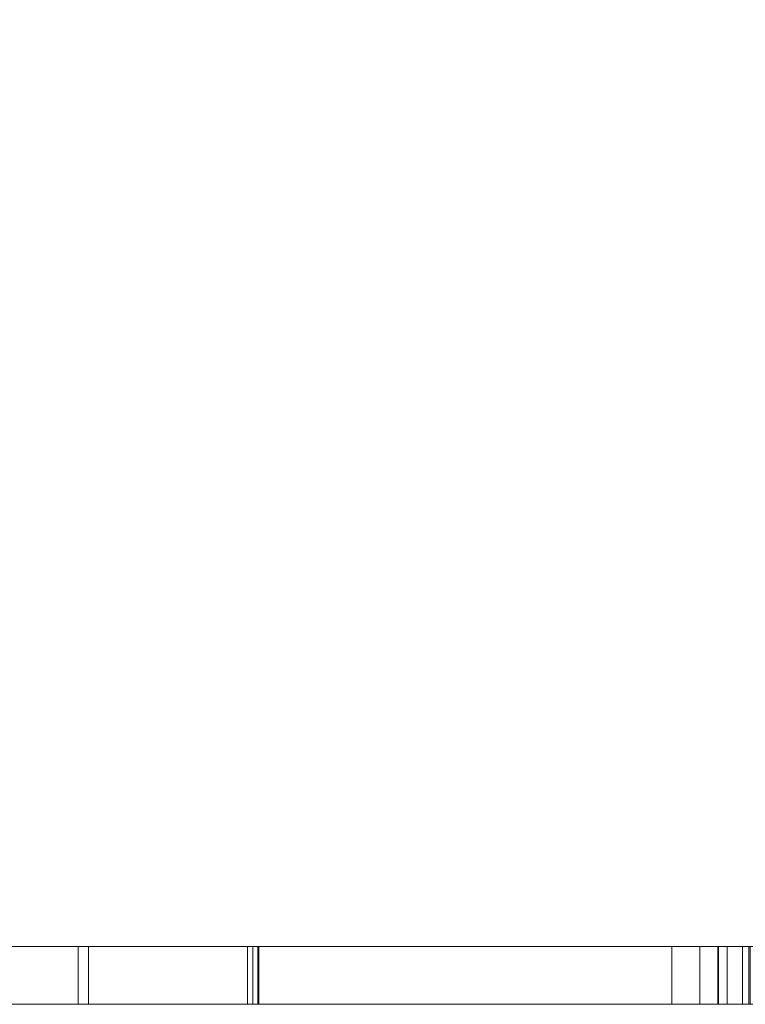
# Model space of a CAD drawing. Units: inches. Extents: x -0.9 to 0.9, y -1.18 to 0.
# Drawn here: x -0.22 to -0.12, y -1.18 to -1.03 of the extents above; entities that cross this region are included whole.
import ezdxf

# ---------------------------------------------------------------- set-up
doc = ezdxf.new("R2010")
doc.units = ezdxf.units.IN
doc.header["$LTSCALE"] = 0.5
doc.header["$MEASUREMENT"] = 0
doc.layers.add('Z', color=7, linetype='Continuous', lineweight=5)

msp = doc.modelspace()

# ---------------------------------------------------------------- linework, layer by layer
at = {"layer": 'Z', "color": 7, "linetype": 'Continuous', "lineweight": 5}
for points, invisible_edges in [([(-0.1796, -0.59056, 1.925), (-0.17348, -0.54408, 1.925), (-0.84, 0, 1.925), (-0.84, -1.181, 1.925)], 10), ([(-0.18932, -1.181, 1.33324), (-0.28465, -1.181, 1.27353), (-0.28465, 0, 1.27353), (-0.28167, 0, 1.27539)], 10), ([(-0.28167, 0, 1.27539), (-0.18932, 0, 1.33324), (-0.18932, -1.181, 1.33324)], 10), ([(-0.1575, -0.59056, 1.34654), (-0.18932, -1.181, 1.33324), (-0.18932, 0, 1.33324)], 11), ([(-0.84, -1.181, 1.925), (-0.17348, -0.63703, 1.925), (-0.1796, -0.59056, 1.925)], 9), ([(-0.18932, -1.181, 1.33324), (-0.1575, -0.59056, 1.34654), (-0.15616, -0.61108, 1.34704)], 9), ([(-0.15616, -0.61108, 1.34704), (-0.15214, -0.63132, 1.3485), (-0.18932, -1.181, 1.33324)], 10), ([(-0.18932, -1.181, 1.33324), (-0.15214, -0.63132, 1.3485), (-0.14553, -0.65079, 1.35082)], 9), ([(-0.84, -1.181, 1.925), (-0.15554, -0.68034, 1.925), (-0.17348, -0.63703, 1.925)], 9), ([(-0.14553, -0.65079, 1.35082), (-0.1364, -0.6693, 1.35383), (-0.18932, -1.181, 1.33324)], 10), ([(-0.1364, -0.6693, 1.35383), (-0.11138, -0.70191, 1.361), (-0.18932, -1.181, 1.33324)], 10), ([(-0.127, -0.71754, 1.925), (-0.15554, -0.68034, 1.925), (-0.84, -1.181, 1.925), (-0.60928, -1.181, 1.925)], 10), ([(-0.18932, -1.181, 1.33324), (-0.11138, -0.70191, 1.361), (-0.08216, -0.72492, 1.36744)], 9), ([(-0.60928, -1.181, 1.925), (-0.08981, -0.74607, 1.925), (-0.127, -0.71754, 1.925)], 9), ([(-0.08216, -0.72492, 1.36744), (-0.08745, -1.181, 1.36575), (-0.18932, -1.181, 1.33324)], 9), ([(-0.0465, -0.76401, 1.925), (-0.08981, -0.74607, 1.925), (-0.60928, -1.181, 1.925), (-0.08745, -1.181, 1.925)], 10), ([(-0.21363, -1.17235, 1.61477), (-0.26788, -1.17235, 1.64711), (-0.261, -1.17235, 1.63832), (-0.21517, -1.17235, 1.61184)], 10), ([(-0.26788, -1.181, 1.64711), (-0.26788, -1.17235, 1.64711), (-0.21363, -1.17235, 1.61477), (-0.21363, -1.181, 1.61477)], 1), ([(-0.21517, -1.181, 1.61184), (-0.21517, -1.17235, 1.61184), (-0.261, -1.17235, 1.63832), (-0.261, -1.181, 1.63832)], 4), ([(-0.24207, -1.181, 1.82815), (-0.24207, -1.17235, 1.82815), (-0.21587, -1.17235, 1.83051), (-0.21587, -1.181, 1.83051)], 5), ([(-0.21587, -1.17235, 1.83051), (-0.24207, -1.17235, 1.82815), (-0.23995, -1.17235, 1.82521), (-0.21601, -1.17235, 1.82721)], 10), ([(-0.22143, -1.17235, 1.71026), (-0.23994, -1.17235, 1.72185), (-0.24192, -1.17235, 1.71921), (-0.22319, -1.17235, 1.70746)], 10), ([(-0.22319, -1.181, 1.70746), (-0.22319, -1.17235, 1.70746), (-0.24192, -1.17235, 1.71921), (-0.24192, -1.181, 1.71921)], 1), ([(-0.21601, -1.181, 1.82721), (-0.21601, -1.17235, 1.82721), (-0.23995, -1.17235, 1.82521), (-0.23995, -1.181, 1.82521)], 5), ([(-0.23994, -1.181, 1.72185), (-0.23994, -1.17235, 1.72185), (-0.22143, -1.17235, 1.71026), (-0.22143, -1.181, 1.71026)], 4), ([(-0.20963, -1.17235, 1.48852), (-0.22905, -1.17235, 1.49201), (-0.23828, -1.17235, 1.49186), (-0.2173, -1.17235, 1.48596)], 10), ([(-0.2173, -1.181, 1.48596), (-0.2173, -1.17235, 1.48596), (-0.23828, -1.17235, 1.49186), (-0.23828, -1.181, 1.49186)], 5), ([(-0.22467, -1.17235, 1.47239), (-0.20905, -1.17235, 1.47415), (-0.23778, -1.17235, 1.47883)], 9), ([(-0.23778, -1.181, 1.47883), (-0.23778, -1.17235, 1.47883), (-0.20905, -1.17235, 1.47415), (-0.20905, -1.181, 1.47415)], 5), ([(-0.22021, -1.181, 1.81112), (-0.22021, -1.17235, 1.81112), (-0.23318, -1.17235, 1.80886), (-0.23318, -1.181, 1.80886)], 5), ([(-0.21649, -1.17235, 1.81461), (-0.23232, -1.17235, 1.81252), (-0.23318, -1.17235, 1.80886), (-0.22021, -1.17235, 1.81112)], 10), ([(-0.23232, -1.181, 1.81252), (-0.23232, -1.17235, 1.81252), (-0.21649, -1.17235, 1.81461), (-0.21649, -1.181, 1.81461)], 5), ([(-0.22905, -1.181, 1.49201), (-0.22905, -1.17235, 1.49201), (-0.20963, -1.17235, 1.48852), (-0.20963, -1.181, 1.48852)], 5), ([(-0.1933, -1.181, 1.47114), (-0.1933, -1.17235, 1.47114), (-0.22467, -1.17235, 1.47239), (-0.22467, -1.181, 1.47239)], 5), ([(-0.20905, -1.17235, 1.47415), (-0.22467, -1.17235, 1.47239), (-0.1933, -1.17235, 1.47114)], 9), ([(-0.18828, -1.17235, 1.69219), (-0.22143, -1.17235, 1.71026), (-0.22319, -1.17235, 1.70746), (-0.18981, -1.17235, 1.68927)], 10), ([(-0.18981, -1.181, 1.68927), (-0.18981, -1.17235, 1.68927), (-0.22319, -1.17235, 1.70746), (-0.22319, -1.181, 1.70746)], 4), ([(-0.22143, -1.181, 1.71026), (-0.22143, -1.17235, 1.71026), (-0.18828, -1.17235, 1.69219), (-0.18828, -1.181, 1.69219)], 1), ([(-0.20191, -1.181, 1.81026), (-0.20191, -1.17235, 1.81026), (-0.22021, -1.17235, 1.81112), (-0.22021, -1.181, 1.81112)], 5), ([(-0.22021, -1.17235, 1.81112), (-0.20191, -1.17235, 1.81026), (-0.19747, -1.17235, 1.81274), (-0.21649, -1.17235, 1.81461)], 10), ([(-0.19075, -1.17235, 1.48967), (-0.20963, -1.17235, 1.48852), (-0.2173, -1.17235, 1.48596), (-0.19748, -1.17235, 1.48542)], 10), ([(-0.19748, -1.181, 1.48542), (-0.19748, -1.17235, 1.48542), (-0.2173, -1.17235, 1.48596), (-0.2173, -1.181, 1.48596)], 5), ([(-0.21649, -1.181, 1.81461), (-0.21649, -1.17235, 1.81461), (-0.19747, -1.17235, 1.81274), (-0.19747, -1.181, 1.81274)], 5), ([(-0.21601, -1.17235, 1.82721), (-0.18899, -1.17235, 1.82334), (-0.18812, -1.17235, 1.82652), (-0.21587, -1.17235, 1.83051)], 10), ([(-0.18899, -1.181, 1.82334), (-0.18899, -1.17235, 1.82334), (-0.21601, -1.17235, 1.82721), (-0.21601, -1.181, 1.82721)], 4), ([(-0.21587, -1.181, 1.83051), (-0.21587, -1.17235, 1.83051), (-0.18812, -1.17235, 1.82652), (-0.18812, -1.181, 1.82652)], 1), ([(-0.16829, -1.181, 1.58245), (-0.16829, -1.17235, 1.58245), (-0.21517, -1.17235, 1.61184), (-0.21517, -1.181, 1.61184)], 1), ([(-0.21517, -1.17235, 1.61184), (-0.16829, -1.17235, 1.58245), (-0.16605, -1.17235, 1.58487), (-0.19839, -1.17235, 1.60652)], 10), ([(-0.19839, -1.17235, 1.60652), (-0.21363, -1.17235, 1.61477), (-0.21517, -1.17235, 1.61184)], 10), ([(-0.21363, -1.181, 1.61477), (-0.21363, -1.17235, 1.61477), (-0.19839, -1.17235, 1.60652), (-0.19839, -1.181, 1.60652)], 4), ([(-0.20963, -1.181, 1.48852), (-0.20963, -1.17235, 1.48852), (-0.19075, -1.17235, 1.48967), (-0.19075, -1.181, 1.48967)], 5), ([(-0.1933, -1.17235, 1.47114), (-0.16588, -1.17235, 1.47632), (-0.17974, -1.17235, 1.47624), (-0.20905, -1.17235, 1.47415)], 10), ([(-0.20905, -1.181, 1.47415), (-0.20905, -1.17235, 1.47415), (-0.17974, -1.17235, 1.47624), (-0.17974, -1.181, 1.47624)], 5), ([(-0.18491, -1.181, 1.80513), (-0.18491, -1.17235, 1.80513), (-0.20191, -1.17235, 1.81026), (-0.20191, -1.181, 1.81026)], 5), ([(-0.17995, -1.17235, 1.80648), (-0.19747, -1.17235, 1.81274), (-0.20191, -1.17235, 1.81026), (-0.18491, -1.17235, 1.80513)], 10), ([(-0.19839, -1.181, 1.60652), (-0.19839, -1.17235, 1.60652), (-0.16605, -1.17235, 1.58487), (-0.16605, -1.181, 1.58487)], 5), ([(-0.19748, -1.17235, 1.48542), (-0.18188, -1.17235, 1.48853), (-0.17799, -1.17235, 1.49356), (-0.19075, -1.17235, 1.48967)], 10), ([(-0.18188, -1.181, 1.48853), (-0.18188, -1.17235, 1.48853), (-0.19748, -1.17235, 1.48542), (-0.19748, -1.181, 1.48542)], 5), ([(-0.19747, -1.181, 1.81274), (-0.19747, -1.17235, 1.81274), (-0.17995, -1.17235, 1.80648), (-0.17995, -1.181, 1.80648)], 5), ([(-0.16588, -1.181, 1.47632), (-0.16588, -1.17235, 1.47632), (-0.1933, -1.17235, 1.47114), (-0.1933, -1.181, 1.47114)], 5), ([(-0.19075, -1.181, 1.48967), (-0.19075, -1.17235, 1.48967), (-0.17799, -1.17235, 1.49356), (-0.17799, -1.181, 1.49356)], 5), ([(-0.18981, -1.17235, 1.68927), (-0.14299, -1.17235, 1.66085), (-0.12943, -1.17235, 1.65438), (-0.17089, -1.17235, 1.68267)], 10), ([(-0.17089, -1.17235, 1.68267), (-0.18828, -1.17235, 1.69219), (-0.18981, -1.17235, 1.68927)], 10), ([(-0.14299, -1.181, 1.66085), (-0.14299, -1.17235, 1.66085), (-0.18981, -1.17235, 1.68927), (-0.18981, -1.181, 1.68927)], 1), ([(-0.18899, -1.17235, 1.82334), (-0.15593, -1.17235, 1.80926), (-0.14715, -1.17235, 1.80918), (-0.18604, -1.17235, 1.82593)], 10), ([(-0.18604, -1.17235, 1.82593), (-0.18812, -1.17235, 1.82652), (-0.18899, -1.17235, 1.82334)], 10), ([(-0.15593, -1.181, 1.80926), (-0.15593, -1.17235, 1.80926), (-0.18899, -1.17235, 1.82334), (-0.18899, -1.181, 1.82334)], 1), ([(-0.18828, -1.181, 1.69219), (-0.18828, -1.17235, 1.69219), (-0.17089, -1.17235, 1.68267), (-0.17089, -1.181, 1.68267)], 4), ([(-0.18681, -1.181, 1.82615), (-0.18812, -1.181, 1.82652), (-0.18812, -1.17235, 1.82652), (-0.18604, -1.17235, 1.82593)], 8), ([(-0.18604, -1.17235, 1.82593), (-0.18604, -1.181, 1.82593), (-0.18681, -1.181, 1.82615)], 9), ([(-0.18604, -1.181, 1.82593), (-0.18604, -1.17235, 1.82593), (-0.14715, -1.17235, 1.80918), (-0.14715, -1.181, 1.80918)], 5), ([(-0.16798, -1.181, 1.79531), (-0.16798, -1.17235, 1.79531), (-0.18491, -1.17235, 1.80513), (-0.18491, -1.181, 1.80513)], 5), ([(-0.16354, -1.17235, 1.7961), (-0.17995, -1.17235, 1.80648), (-0.18491, -1.17235, 1.80513), (-0.16798, -1.17235, 1.79531)], 10), ([(-0.16713, -1.17235, 1.49998), (-0.17799, -1.17235, 1.49356), (-0.18188, -1.17235, 1.48853), (-0.16986, -1.17235, 1.49408)], 10), ([(-0.16986, -1.181, 1.49408), (-0.16986, -1.17235, 1.49408), (-0.18188, -1.17235, 1.48853), (-0.18188, -1.181, 1.48853)], 5), ([(-0.17995, -1.181, 1.80648), (-0.17995, -1.17235, 1.80648), (-0.16354, -1.17235, 1.7961), (-0.16354, -1.181, 1.7961)], 5), ([(-0.16588, -1.17235, 1.47632), (-0.14359, -1.17235, 1.4864), (-0.1555, -1.17235, 1.48386), (-0.17974, -1.17235, 1.47624)], 10), ([(-0.17974, -1.181, 1.47624), (-0.17974, -1.17235, 1.47624), (-0.1555, -1.17235, 1.48386), (-0.1555, -1.181, 1.48386)], 5), ([(-0.17799, -1.181, 1.49356), (-0.17799, -1.17235, 1.49356), (-0.16713, -1.17235, 1.49998), (-0.16713, -1.181, 1.49998)], 5), ([(-0.17089, -1.181, 1.68267), (-0.17089, -1.17235, 1.68267), (-0.12943, -1.17235, 1.65438), (-0.12943, -1.181, 1.65438)], 5), ([(-0.16986, -1.17235, 1.49408), (-0.16151, -1.17235, 1.50041), (-0.16713, -1.17235, 1.49998)], 10), ([(-0.16151, -1.181, 1.50041), (-0.16151, -1.17235, 1.50041), (-0.16986, -1.17235, 1.49408), (-0.16986, -1.181, 1.49408)], 5), ([(-0.1574, -1.17235, 1.57054), (-0.16829, -1.17235, 1.58245), (-0.16829, -1.181, 1.58245), (-0.16047, -1.181, 1.5739)], 10), ([(-0.15341, -1.17235, 1.57061), (-0.16605, -1.17235, 1.58487), (-0.16829, -1.17235, 1.58245), (-0.1574, -1.17235, 1.57054)], 10), ([(-0.16223, -1.181, 1.79078), (-0.16223, -1.17235, 1.79078), (-0.16798, -1.17235, 1.79531), (-0.16798, -1.181, 1.79531)], 5), ([(-0.16798, -1.17235, 1.79531), (-0.16223, -1.17235, 1.79078), (-0.16354, -1.17235, 1.7961)], 10), ([(-0.16713, -1.181, 1.49998), (-0.16713, -1.17235, 1.49998), (-0.15803, -1.17235, 1.50893), (-0.15803, -1.181, 1.50893)], 5), ([(-0.15803, -1.17235, 1.50893), (-0.16713, -1.17235, 1.49998), (-0.16151, -1.17235, 1.50041), (-0.15201, -1.17235, 1.51152)], 10), ([(-0.16605, -1.181, 1.58487), (-0.16605, -1.17235, 1.58487), (-0.15341, -1.17235, 1.57061), (-0.15341, -1.181, 1.57061)], 5), ([(-0.14359, -1.181, 1.4864), (-0.14359, -1.17235, 1.4864), (-0.16588, -1.17235, 1.47632), (-0.16588, -1.181, 1.47632)], 5), ([(-0.16223, -1.17235, 1.79078), (-0.14523, -1.17235, 1.77299), (-0.1425, -1.17235, 1.77486), (-0.16354, -1.17235, 1.7961)], 10), ([(-0.16354, -1.181, 1.7961), (-0.16354, -1.17235, 1.7961), (-0.1425, -1.17235, 1.77486), (-0.1425, -1.181, 1.77486)], 5), ([(-0.14523, -1.181, 1.77299), (-0.14523, -1.17235, 1.77299), (-0.16223, -1.17235, 1.79078), (-0.16223, -1.181, 1.79078)], 5), ([(-0.15201, -1.181, 1.51152), (-0.15201, -1.17235, 1.51152), (-0.16151, -1.17235, 1.50041), (-0.16151, -1.181, 1.50041)], 5), ([(-0.16047, -1.181, 1.5739), (-0.1574, -1.181, 1.57054), (-0.1574, -1.17235, 1.57054)], 10), ([(-0.15803, -1.181, 1.50893), (-0.15803, -1.17235, 1.50893), (-0.1516, -1.17235, 1.51888), (-0.1516, -1.181, 1.51888)], 5), ([(-0.1516, -1.17235, 1.51888), (-0.15803, -1.17235, 1.50893), (-0.15201, -1.17235, 1.51152), (-0.14664, -1.17235, 1.52205)], 10), ([(-0.15087, -1.181, 1.55916), (-0.15087, -1.17235, 1.55916), (-0.1574, -1.17235, 1.57054), (-0.1574, -1.181, 1.57054)], 5), ([(-0.1574, -1.17235, 1.57054), (-0.15087, -1.17235, 1.55916), (-0.14737, -1.17235, 1.55935), (-0.15341, -1.17235, 1.57061)], 10), ([(-0.15593, -1.17235, 1.80926), (-0.143, -1.17235, 1.80449), (-0.14715, -1.17235, 1.80918)], 10), ([(-0.143, -1.181, 1.80449), (-0.143, -1.17235, 1.80449), (-0.15593, -1.17235, 1.80926), (-0.15593, -1.181, 1.80926)], 5), ([(-0.13338, -1.17235, 1.49767), (-0.1555, -1.17235, 1.48386), (-0.14359, -1.17235, 1.4864), (-0.12284, -1.17235, 1.50281)], 10), ([(-0.1555, -1.181, 1.48386), (-0.1555, -1.17235, 1.48386), (-0.13338, -1.17235, 1.49767), (-0.13338, -1.181, 1.49767)], 5), ([(-0.15341, -1.181, 1.57061), (-0.15341, -1.17235, 1.57061), (-0.14737, -1.17235, 1.55935), (-0.14737, -1.181, 1.55935)], 5), ([(-0.14664, -1.181, 1.52205), (-0.14664, -1.17235, 1.52205), (-0.15201, -1.17235, 1.51152), (-0.15201, -1.181, 1.51152)], 5), ([(-0.1516, -1.181, 1.51888), (-0.1516, -1.17235, 1.51888), (-0.14971, -1.17235, 1.52331), (-0.14971, -1.181, 1.52331)], 5), ([(-0.14664, -1.17235, 1.52205), (-0.14971, -1.17235, 1.52331), (-0.1516, -1.17235, 1.51888)], 9), ([(-0.15087, -1.17235, 1.55916), (-0.15087, -1.181, 1.55916), (-0.14982, -1.181, 1.55554)], 9), ([(-0.14982, -1.181, 1.55554), (-0.14742, -1.181, 1.54726), (-0.14742, -1.17235, 1.54726), (-0.15087, -1.17235, 1.55916)], 10), ([(-0.15087, -1.17235, 1.55916), (-0.14742, -1.17235, 1.54726), (-0.14404, -1.17235, 1.54697), (-0.14737, -1.17235, 1.55935)], 10), ([(-0.14971, -1.181, 1.52331), (-0.14971, -1.17235, 1.52331), (-0.14708, -1.17235, 1.53499), (-0.14708, -1.181, 1.53499)], 5), ([(-0.14664, -1.17235, 1.52205), (-0.14382, -1.17235, 1.53431), (-0.14708, -1.17235, 1.53499), (-0.14971, -1.17235, 1.52331)], 10), ([(-0.14708, -1.181, 1.53499), (-0.14708, -1.17235, 1.53499), (-0.14742, -1.17235, 1.54726), (-0.14742, -1.181, 1.54726)], 5), ([(-0.14382, -1.17235, 1.53431), (-0.14404, -1.17235, 1.54697), (-0.14742, -1.17235, 1.54726), (-0.14708, -1.17235, 1.53499)], 10), ([(-0.14737, -1.181, 1.55935), (-0.14737, -1.17235, 1.55935), (-0.14404, -1.17235, 1.54697), (-0.14404, -1.181, 1.54697)], 5), ([(-0.14715, -1.181, 1.80918), (-0.14715, -1.17235, 1.80918), (-0.14059, -1.17235, 1.80736), (-0.14059, -1.181, 1.80736)], 5), ([(-0.143, -1.17235, 1.80449), (-0.14059, -1.17235, 1.80736), (-0.14715, -1.17235, 1.80918)], 9), ([(-0.14382, -1.181, 1.53431), (-0.14382, -1.17235, 1.53431), (-0.14664, -1.17235, 1.52205), (-0.14664, -1.181, 1.52205)], 5), ([(-0.1318, -1.181, 1.74998), (-0.1318, -1.17235, 1.74998), (-0.14523, -1.17235, 1.77299), (-0.14523, -1.181, 1.77299)], 5), ([(-0.12884, -1.17235, 1.75148), (-0.1425, -1.17235, 1.77486), (-0.14523, -1.17235, 1.77299), (-0.1318, -1.17235, 1.74998)], 10), ([(-0.14404, -1.181, 1.54697), (-0.14404, -1.17235, 1.54697), (-0.14382, -1.17235, 1.53431), (-0.14382, -1.181, 1.53431)], 5), ([(-0.12284, -1.181, 1.50281), (-0.12284, -1.17235, 1.50281), (-0.14359, -1.17235, 1.4864), (-0.14359, -1.181, 1.4864)], 5), ([(-0.13715, -1.17235, 1.80722), (-0.14059, -1.17235, 1.80736), (-0.143, -1.17235, 1.80449), (-0.1382, -1.17235, 1.80387)], 10), ([(-0.1382, -1.181, 1.80387), (-0.1382, -1.17235, 1.80387), (-0.143, -1.17235, 1.80449), (-0.143, -1.181, 1.80449)], 5), ([(-0.11186, -1.17235, 1.63619), (-0.12943, -1.17235, 1.65438), (-0.14299, -1.17235, 1.66085), (-0.11877, -1.17235, 1.63943)], 10), ([(-0.11877, -1.181, 1.63943), (-0.11877, -1.17235, 1.63943), (-0.14299, -1.17235, 1.66085), (-0.14299, -1.181, 1.66085)], 5), ([(-0.1425, -1.181, 1.77486), (-0.1425, -1.17235, 1.77486), (-0.12884, -1.17235, 1.75148), (-0.12884, -1.181, 1.75148)], 5), ([(-0.14059, -1.181, 1.80736), (-0.14059, -1.17235, 1.80736), (-0.13715, -1.17235, 1.80722), (-0.13715, -1.181, 1.80722)], 5), ([(-0.1382, -1.17235, 1.80387), (-0.13394, -1.17235, 1.80437), (-0.13381, -1.17235, 1.80785), (-0.13715, -1.17235, 1.80722)], 10), ([(-0.13394, -1.181, 1.80437), (-0.13394, -1.17235, 1.80437), (-0.1382, -1.17235, 1.80387), (-0.1382, -1.181, 1.80387)], 5), ([(-0.13715, -1.181, 1.80722), (-0.13715, -1.17235, 1.80722), (-0.13381, -1.17235, 1.80785), (-0.13381, -1.181, 1.80785)], 5), ([(-0.13122, -1.17235, 1.80904), (-0.13381, -1.17235, 1.80785), (-0.13394, -1.17235, 1.80437), (-0.13058, -1.17235, 1.8056)], 10), ([(-0.13058, -1.181, 1.8056), (-0.13058, -1.17235, 1.8056), (-0.13394, -1.17235, 1.80437), (-0.13394, -1.181, 1.80437)], 5), ([(-0.13381, -1.181, 1.80785), (-0.13381, -1.17235, 1.80785), (-0.13122, -1.17235, 1.80904), (-0.13122, -1.181, 1.80904)], 5), ([(-0.1145, -1.17235, 1.51755), (-0.13338, -1.17235, 1.49767), (-0.12284, -1.17235, 1.50281), (-0.10583, -1.17235, 1.52469)], 10), ([(-0.13338, -1.181, 1.49767), (-0.13338, -1.17235, 1.49767), (-0.1145, -1.17235, 1.51755), (-0.1145, -1.181, 1.51755)], 5), ([(-0.12203, -1.181, 1.7158), (-0.12203, -1.17235, 1.7158), (-0.1318, -1.17235, 1.74998), (-0.1318, -1.181, 1.74998)], 4), ([(-0.1318, -1.17235, 1.74998), (-0.11923, -1.17235, 1.7191), (-0.12884, -1.17235, 1.75148)], 9), ([(-0.11923, -1.17235, 1.7191), (-0.1318, -1.17235, 1.74998), (-0.12203, -1.17235, 1.7158)], 9), ([(-0.13122, -1.181, 1.80904), (-0.13122, -1.17235, 1.80904), (-0.12911, -1.17235, 1.81073), (-0.12911, -1.181, 1.81073)], 5), ([(-0.12911, -1.17235, 1.81073), (-0.13122, -1.17235, 1.80904), (-0.13058, -1.17235, 1.8056), (-0.12752, -1.17235, 1.80769)], 10), ([(-0.12752, -1.181, 1.80769), (-0.12752, -1.17235, 1.80769), (-0.13058, -1.17235, 1.8056), (-0.13058, -1.181, 1.8056)], 5), ([(-0.12943, -1.181, 1.65438), (-0.12943, -1.17235, 1.65438), (-0.11186, -1.17235, 1.63619), (-0.11186, -1.181, 1.63619)], 1), ([(-0.12911, -1.181, 1.81073), (-0.12911, -1.17235, 1.81073), (-0.12759, -1.17235, 1.8127), (-0.12759, -1.181, 1.8127)], 5), ([(-0.12759, -1.17235, 1.8127), (-0.12911, -1.17235, 1.81073), (-0.12621, -1.17235, 1.809), (-0.12428, -1.17235, 1.81189)], 10), ([(-0.12752, -1.17235, 1.80769), (-0.12621, -1.17235, 1.809), (-0.12911, -1.17235, 1.81073)], 10), ([(-0.12884, -1.181, 1.75148), (-0.12884, -1.17235, 1.75148), (-0.11923, -1.17235, 1.7191), (-0.11923, -1.181, 1.7191)], 1), ([(-0.12759, -1.181, 1.8127), (-0.12759, -1.17235, 1.8127), (-0.1258, -1.17235, 1.81649), (-0.1258, -1.181, 1.81649)], 5), ([(-0.1258, -1.17235, 1.81649), (-0.12759, -1.17235, 1.8127), (-0.12428, -1.17235, 1.81189)], 10), ([(-0.12621, -1.181, 1.809), (-0.12621, -1.17235, 1.809), (-0.12752, -1.17235, 1.80769), (-0.12752, -1.181, 1.80769)], 4), ([(-0.12428, -1.181, 1.81189), (-0.12428, -1.17235, 1.81189), (-0.12621, -1.17235, 1.809), (-0.12621, -1.181, 1.809)], 1), ([(-0.1232, -1.181, 1.82615), (-0.1258, -1.181, 1.81649), (-0.1258, -1.17235, 1.81649), (-0.12203, -1.17235, 1.83054)], 10), ([(-0.1258, -1.17235, 1.81649), (-0.12428, -1.17235, 1.81189), (-0.12103, -1.17235, 1.82046)], 9), ([(-0.12103, -1.17235, 1.82046), (-0.11934, -1.17235, 1.82723), (-0.12203, -1.17235, 1.83054), (-0.1258, -1.17235, 1.81649)], 10), ([(-0.12103, -1.181, 1.82046), (-0.12103, -1.17235, 1.82046), (-0.12428, -1.17235, 1.81189), (-0.12428, -1.181, 1.81189)], 5), ([(-0.12203, -1.17235, 1.83054), (-0.12203, -1.181, 1.83054), (-0.1232, -1.181, 1.82615)], 8), ([(-0.10583, -1.181, 1.52469), (-0.10583, -1.17235, 1.52469), (-0.12284, -1.17235, 1.50281), (-0.12284, -1.181, 1.50281)], 5), ([(-0.12203, -1.17235, 1.7158), (-0.11229, -1.17235, 1.7158), (-0.11567, -1.17235, 1.7191), (-0.11923, -1.17235, 1.7191)], 10), ([(-0.11934, -1.17235, 1.82723), (-0.11796, -1.17235, 1.82723), (-0.11472, -1.17235, 1.83054), (-0.12203, -1.17235, 1.83054)], 10), ([(-0.11934, -1.181, 1.82723), (-0.11934, -1.17235, 1.82723), (-0.12103, -1.17235, 1.82046), (-0.12103, -1.181, 1.82046)], 4), ([(-0.11877, -1.17235, 1.63943), (-0.11451, -1.17235, 1.63422), (-0.11186, -1.17235, 1.63619)], 10), ([(-0.11451, -1.181, 1.63422), (-0.11451, -1.17235, 1.63422), (-0.11877, -1.17235, 1.63943), (-0.11877, -1.181, 1.63943)], 4), ([(-0.11796, -1.17235, 1.82723), (-0.11567, -1.17235, 1.7191), (-0.11229, -1.17235, 1.7158), (-0.11472, -1.17235, 1.83054)], 10), ([(-0.28465, -1.181, 1.27353), (-0.18932, -1.181, 1.33324), (-0.60928, -1.181, 1.4707)], 10), ([(-0.60928, -1.181, 1.4707), (-0.08745, -1.181, 1.4707), (-0.30991, -1.181, 1.47075), (-0.31818, -1.181, 1.47075)], 11), ([(-0.12203, -1.181, 1.83054), (-0.60928, -1.181, 1.925), (-0.21587, -1.181, 1.83051), (-0.18812, -1.181, 1.82652)], 11), ([(-0.60928, -1.181, 1.925), (-0.24207, -1.181, 1.82815), (-0.21587, -1.181, 1.83051)], 9), ([(-0.12203, -1.181, 1.83054), (-0.11472, -1.181, 1.83054), (-0.08745, -1.181, 1.925), (-0.60928, -1.181, 1.925)], 10), ([(-0.18932, -1.181, 1.33324), (-0.08745, -1.181, 1.36575), (-0.08745, -1.181, 1.4707), (-0.60928, -1.181, 1.4707)], 14), ([(-0.30991, -1.181, 1.47075), (-0.08745, -1.181, 1.4707), (-0.1933, -1.181, 1.47114)], 11), ([(-0.1933, -1.181, 1.47114), (-0.22467, -1.181, 1.47239), (-0.30991, -1.181, 1.47075)], 10), ([(-0.21517, -1.181, 1.61184), (-0.261, -1.181, 1.63832), (-0.30991, -1.181, 1.60054), (-0.30241, -1.181, 1.5739)], 10), ([(-0.16047, -1.181, 1.5739), (-0.30241, -1.181, 1.5739), (-0.29956, -1.181, 1.56378)], 9), ([(-0.30241, -1.181, 1.5739), (-0.16047, -1.181, 1.5739), (-0.16829, -1.181, 1.58245), (-0.21517, -1.181, 1.61184)], 9), ([(-0.1574, -1.181, 1.57054), (-0.16047, -1.181, 1.5739), (-0.29956, -1.181, 1.56378), (-0.29535, -1.181, 1.55554)], 10), ([(-0.29535, -1.181, 1.55554), (-0.14971, -1.181, 1.52331), (-0.14708, -1.181, 1.53499)], 9), ([(-0.29535, -1.181, 1.55554), (-0.1516, -1.181, 1.51888), (-0.14971, -1.181, 1.52331)], 9), ([(-0.1516, -1.181, 1.51888), (-0.29535, -1.181, 1.55554), (-0.28561, -1.181, 1.5365)], 9), ([(-0.29535, -1.181, 1.55554), (-0.14982, -1.181, 1.55554), (-0.15087, -1.181, 1.55916), (-0.1574, -1.181, 1.57054)], 9), ([(-0.14708, -1.181, 1.53499), (-0.14742, -1.181, 1.54726), (-0.14982, -1.181, 1.55554), (-0.29535, -1.181, 1.55554)], 12), ([(-0.22319, -1.181, 1.70746), (-0.24192, -1.181, 1.71921), (-0.28793, -1.181, 1.6648), (-0.26788, -1.181, 1.64711)], 10), ([(-0.15803, -1.181, 1.50893), (-0.28561, -1.181, 1.5365), (-0.27, -1.181, 1.51756)], 9), ([(-0.15803, -1.181, 1.50893), (-0.1516, -1.181, 1.51888), (-0.28561, -1.181, 1.5365)], 10), ([(-0.27, -1.181, 1.51756), (-0.19075, -1.181, 1.48967), (-0.17799, -1.181, 1.49356)], 9), ([(-0.27, -1.181, 1.51756), (-0.24788, -1.181, 1.50042), (-0.22905, -1.181, 1.49201), (-0.20963, -1.181, 1.48852)], 8), ([(-0.20963, -1.181, 1.48852), (-0.19075, -1.181, 1.48967), (-0.27, -1.181, 1.51756)], 10), ([(-0.17799, -1.181, 1.49356), (-0.16713, -1.181, 1.49998), (-0.15803, -1.181, 1.50893), (-0.27, -1.181, 1.51756)], 12), ([(-0.18981, -1.181, 1.68927), (-0.22319, -1.181, 1.70746), (-0.26788, -1.181, 1.64711), (-0.21363, -1.181, 1.61477)], 10), ([(-0.18491, -1.181, 1.80513), (-0.26697, -1.181, 1.76249), (-0.2653, -1.181, 1.753)], 9), ([(-0.18491, -1.181, 1.80513), (-0.26647, -1.181, 1.77296), (-0.26697, -1.181, 1.76249)], 9), ([(-0.26461, -1.181, 1.77999), (-0.26647, -1.181, 1.77296), (-0.18491, -1.181, 1.80513)], 10), ([(-0.2653, -1.181, 1.753), (-0.26208, -1.181, 1.74543), (-0.25309, -1.181, 1.73357), (-0.18491, -1.181, 1.80513)], 12), ([(-0.26461, -1.181, 1.77999), (-0.22021, -1.181, 1.81112), (-0.23318, -1.181, 1.80886)], 9), ([(-0.26461, -1.181, 1.77999), (-0.18491, -1.181, 1.80513), (-0.20191, -1.181, 1.81026), (-0.22021, -1.181, 1.81112)], 9), ([(-0.25309, -1.181, 1.73357), (-0.23994, -1.181, 1.72185), (-0.18491, -1.181, 1.80513)], 10), ([(-0.21601, -1.181, 1.82721), (-0.23995, -1.181, 1.82521), (-0.23232, -1.181, 1.81252), (-0.21649, -1.181, 1.81461)], 10), ([(-0.23994, -1.181, 1.72185), (-0.22143, -1.181, 1.71026), (-0.16798, -1.181, 1.79531), (-0.18491, -1.181, 1.80513)], 10), ([(-0.2173, -1.181, 1.48596), (-0.23828, -1.181, 1.49186), (-0.23778, -1.181, 1.47883), (-0.20905, -1.181, 1.47415)], 10), ([(-0.22143, -1.181, 1.71026), (-0.18828, -1.181, 1.69219), (-0.14523, -1.181, 1.77299), (-0.16223, -1.181, 1.79078)], 10), ([(-0.16223, -1.181, 1.79078), (-0.16798, -1.181, 1.79531), (-0.22143, -1.181, 1.71026)], 10), ([(-0.19748, -1.181, 1.48542), (-0.2173, -1.181, 1.48596), (-0.20905, -1.181, 1.47415)], 10), ([(-0.21649, -1.181, 1.81461), (-0.19747, -1.181, 1.81274), (-0.18899, -1.181, 1.82334), (-0.21601, -1.181, 1.82721)], 10), ([(-0.21363, -1.181, 1.61477), (-0.19839, -1.181, 1.60652), (-0.14299, -1.181, 1.66085), (-0.18981, -1.181, 1.68927)], 10), ([(-0.20905, -1.181, 1.47415), (-0.17974, -1.181, 1.47624), (-0.18188, -1.181, 1.48853), (-0.19748, -1.181, 1.48542)], 10), ([(-0.19839, -1.181, 1.60652), (-0.16605, -1.181, 1.58487), (-0.11877, -1.181, 1.63943), (-0.14299, -1.181, 1.66085)], 10), ([(-0.18899, -1.181, 1.82334), (-0.19747, -1.181, 1.81274), (-0.17995, -1.181, 1.80648)], 9), ([(-0.08745, -1.181, 1.4707), (-0.16588, -1.181, 1.47632), (-0.1933, -1.181, 1.47114)], 9), ([(-0.17995, -1.181, 1.80648), (-0.16354, -1.181, 1.7961), (-0.15593, -1.181, 1.80926), (-0.18899, -1.181, 1.82334)], 10), ([(-0.18828, -1.181, 1.69219), (-0.17089, -1.181, 1.68267), (-0.12203, -1.181, 1.7158), (-0.1318, -1.181, 1.74998)], 10), ([(-0.1318, -1.181, 1.74998), (-0.14523, -1.181, 1.77299), (-0.18828, -1.181, 1.69219)], 10), ([(-0.18812, -1.181, 1.82652), (-0.18681, -1.181, 1.82615), (-0.1232, -1.181, 1.82615), (-0.12203, -1.181, 1.83054)], 10), ([(-0.1232, -1.181, 1.82615), (-0.18681, -1.181, 1.82615), (-0.18604, -1.181, 1.82593)], 9), ([(-0.18604, -1.181, 1.82593), (-0.12911, -1.181, 1.81073), (-0.12759, -1.181, 1.8127), (-0.1258, -1.181, 1.81649)], 9), ([(-0.1258, -1.181, 1.81649), (-0.1232, -1.181, 1.82615), (-0.18604, -1.181, 1.82593)], 10), ([(-0.18604, -1.181, 1.82593), (-0.13122, -1.181, 1.80904), (-0.12911, -1.181, 1.81073)], 9), ([(-0.18604, -1.181, 1.82593), (-0.13381, -1.181, 1.80785), (-0.13122, -1.181, 1.80904)], 9), ([(-0.18604, -1.181, 1.82593), (-0.13715, -1.181, 1.80722), (-0.13381, -1.181, 1.80785)], 9), ([(-0.18604, -1.181, 1.82593), (-0.14059, -1.181, 1.80736), (-0.13715, -1.181, 1.80722)], 9), ([(-0.18604, -1.181, 1.82593), (-0.14715, -1.181, 1.80918), (-0.14059, -1.181, 1.80736)], 8), ([(-0.16986, -1.181, 1.49408), (-0.18188, -1.181, 1.48853), (-0.17974, -1.181, 1.47624), (-0.1555, -1.181, 1.48386)], 10), ([(-0.11229, -1.181, 1.7158), (-0.12203, -1.181, 1.7158), (-0.17089, -1.181, 1.68267), (-0.12943, -1.181, 1.65438)], 10), ([(-0.16151, -1.181, 1.50041), (-0.16986, -1.181, 1.49408), (-0.1555, -1.181, 1.48386)], 10), ([(-0.16605, -1.181, 1.58487), (-0.15341, -1.181, 1.57061), (-0.10272, -1.181, 1.61336), (-0.11451, -1.181, 1.63422)], 10), ([(-0.11451, -1.181, 1.63422), (-0.11877, -1.181, 1.63943), (-0.16605, -1.181, 1.58487)], 10), ([(-0.08745, -1.181, 1.4707), (-0.14359, -1.181, 1.4864), (-0.16588, -1.181, 1.47632)], 9), ([(-0.16354, -1.181, 1.7961), (-0.1425, -1.181, 1.77486), (-0.143, -1.181, 1.80449), (-0.15593, -1.181, 1.80926)], 10), ([(-0.1555, -1.181, 1.48386), (-0.13338, -1.181, 1.49767), (-0.15201, -1.181, 1.51152), (-0.16151, -1.181, 1.50041)], 10), ([(-0.09662, -1.181, 1.59047), (-0.10272, -1.181, 1.61336), (-0.15341, -1.181, 1.57061), (-0.14737, -1.181, 1.55935)], 10), ([(-0.13338, -1.181, 1.49767), (-0.1145, -1.181, 1.51755), (-0.14664, -1.181, 1.52205), (-0.15201, -1.181, 1.51152)], 10), ([(-0.14737, -1.181, 1.55935), (-0.14404, -1.181, 1.54697), (-0.09654, -1.181, 1.5619), (-0.09608, -1.181, 1.56606)], 10), ([(-0.09608, -1.181, 1.56606), (-0.09662, -1.181, 1.59047), (-0.14737, -1.181, 1.55935)], 10), ([(-0.14382, -1.181, 1.53431), (-0.14664, -1.181, 1.52205), (-0.1145, -1.181, 1.51755), (-0.10281, -1.181, 1.53822)], 10), ([(-0.10281, -1.181, 1.53822), (-0.09654, -1.181, 1.5619), (-0.14404, -1.181, 1.54697), (-0.14382, -1.181, 1.53431)], 10), ([(-0.12284, -1.181, 1.50281), (-0.14359, -1.181, 1.4864), (-0.08745, -1.181, 1.4707)], 10), ([(-0.1425, -1.181, 1.77486), (-0.1382, -1.181, 1.80387), (-0.143, -1.181, 1.80449)], 9), ([(-0.1425, -1.181, 1.77486), (-0.13058, -1.181, 1.8056), (-0.13394, -1.181, 1.80437)], 9), ([(-0.13394, -1.181, 1.80437), (-0.1382, -1.181, 1.80387), (-0.1425, -1.181, 1.77486)], 10), ([(-0.1425, -1.181, 1.77486), (-0.12621, -1.181, 1.809), (-0.12752, -1.181, 1.80769)], 9), ([(-0.1425, -1.181, 1.77486), (-0.12428, -1.181, 1.81189), (-0.12621, -1.181, 1.809)], 9), ([(-0.12428, -1.181, 1.81189), (-0.1425, -1.181, 1.77486), (-0.12884, -1.181, 1.75148)], 9), ([(-0.12752, -1.181, 1.80769), (-0.13058, -1.181, 1.8056), (-0.1425, -1.181, 1.77486)], 10), ([(-0.12943, -1.181, 1.65438), (-0.11186, -1.181, 1.63619), (-0.11229, -1.181, 1.7158)], 10), ([(-0.12884, -1.181, 1.75148), (-0.12103, -1.181, 1.82046), (-0.12428, -1.181, 1.81189)], 9), ([(-0.12884, -1.181, 1.75148), (-0.11796, -1.181, 1.82723), (-0.11934, -1.181, 1.82723), (-0.12103, -1.181, 1.82046)], 9), ([(-0.12884, -1.181, 1.75148), (-0.11923, -1.181, 1.7191), (-0.11567, -1.181, 1.7191), (-0.11796, -1.181, 1.82723)], 8), ([(-0.08745, -1.181, 1.4707), (-0.10583, -1.181, 1.52469), (-0.12284, -1.181, 1.50281)], 9)]:
    msp.add_3dface(points, dxfattribs=dict(at, invisible_edges=invisible_edges))
for points in [[(-0.11229, -1.17235, 1.7158), (-0.12203, -1.17235, 1.7158), (-0.12203, -1.181, 1.7158), (-0.11229, -1.181, 1.7158)], [(-0.12203, -1.17235, 1.83054), (-0.11472, -1.17235, 1.83054), (-0.11472, -1.181, 1.83054), (-0.12203, -1.181, 1.83054)], [(-0.11796, -1.17235, 1.82723), (-0.11934, -1.17235, 1.82723), (-0.11934, -1.181, 1.82723), (-0.11796, -1.181, 1.82723)], [(-0.11923, -1.17235, 1.7191), (-0.11567, -1.17235, 1.7191), (-0.11567, -1.181, 1.7191), (-0.11923, -1.181, 1.7191)], [(-0.11567, -1.17235, 1.7191), (-0.11796, -1.17235, 1.82723), (-0.11796, -1.181, 1.82723), (-0.11567, -1.181, 1.7191)]]:
    msp.add_3dface(points, dxfattribs=at)

doc.saveas('drawing.dxf')
